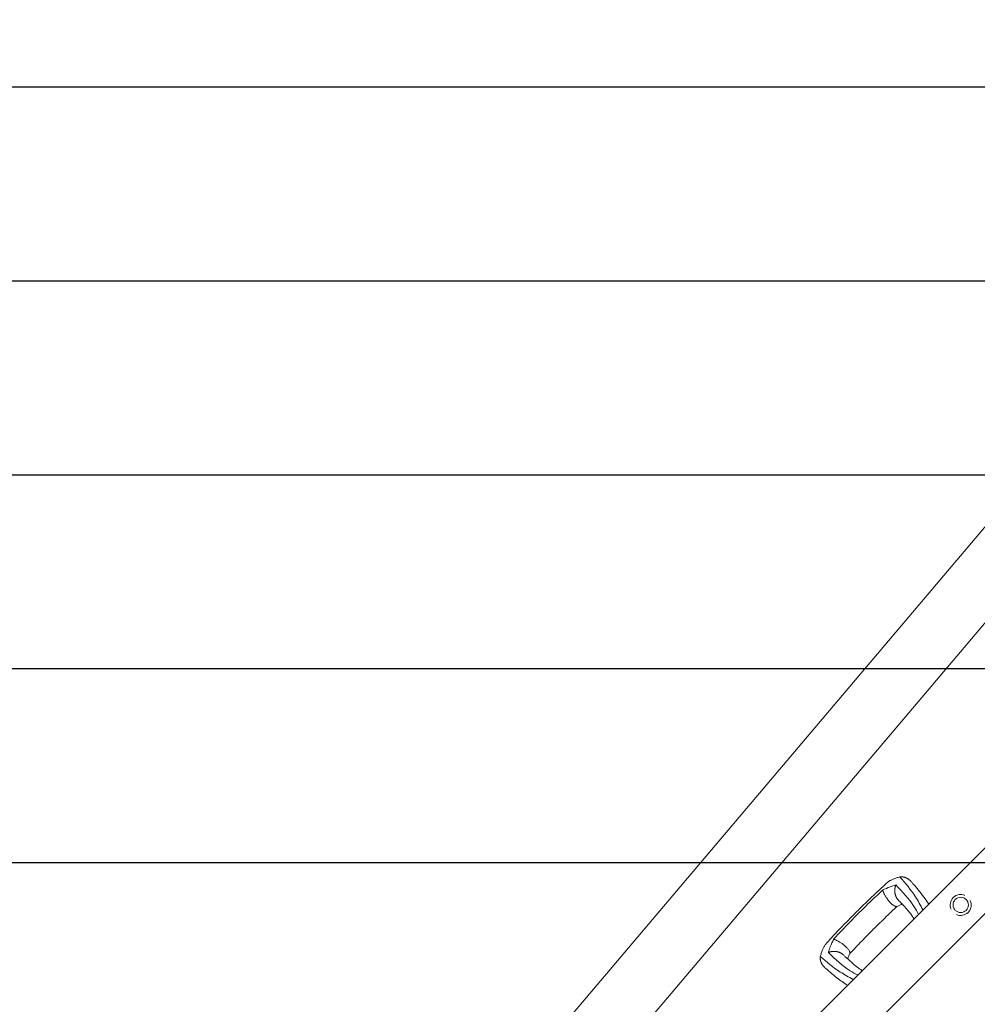
# Model space of a CAD drawing. Units: millimetres. Extents: x -11200 to 11200, y -11200 to 11200.
# Drawn here: x 1757 to 3323, y 2918 to 4529 of the extents above; entities that cross this region are included whole.
import ezdxf

# ---------------------------------------------------------------- set-up
doc = ezdxf.new("R2010")
doc.units = ezdxf.units.MM
doc.header["$LTSCALE"] = 20
doc.layers.add('2d', color=230, linetype='Continuous')
doc.layers.add('EN16630-TrainingSpace_Hatch', color=20, linetype='Continuous')

msp = doc.modelspace()

# ---------------------------------------------------------------- hatches: boundary and pattern name
at = {"layer": 'EN16630-TrainingSpace_Hatch'}
h = msp.add_hatch(dxfattribs=at)
h.set_pattern_fill('ANSI31', color=256, scale=100, angle=-225.0001)
h.set_pattern_definition([(180, (4996.56, 4101.95), (-0.0005, -317.5), [])])
h.paths.add_polyline_path([(6545.1, 2553.4), (2769.2, 6329.3), (294.3, 3854.5), (4070.2, 78.5)])

# ---------------------------------------------------------------- linework, layer by layer
at = {"layer": '2d', "lineweight": 0}
for p, q in [((3995.9, 4479.3), (1920.7, 2028)), ((4071.1, 4410.8), (1998.3, 1962.3)), ((4299.6, 4137.7), (2182.3, 2020.3)), ((4353.4, 4083.8), (2236.1, 1966.5))]:
    msp.add_line(p, q, dxfattribs=at)
msp.add_circle((3296.1, 3080.4), 12.5, dxfattribs=at)
for start, end in [(65.9856, 204.0142), (245.9856, 24.0142)]:
    msp.add_arc((3296.1, 3080.4), 17.2, start, end, dxfattribs=at)
for points, knots in [([(3124.6, 3068.1), (3127, 3070.4), (3129.3, 3072.7), (3138.8, 3082.1), (3146, 3089.1), (3159.1, 3101.5), (3164.9, 3106.9), (3172.7, 3114), (3174.5, 3115.7), (3176.3, 3117.4)], [0, 0, 0, 0, 10.000004, 10.000004, 40.004269, 40.004269, 64.044796, 64.044796, 71.589884, 71.589884, 71.589884, 71.589884]), ([(3168.3, 3104.6), (3172.4, 3106.5), (3179.8, 3109.9), (3186.8, 3112.1), (3189.9, 3113.1)], [0, 0, 0, 0, 0.559603, 1, 1, 1, 1]), ([(3176.3, 3117.4), (3176.7, 3117.8), (3177.2, 3118.1), (3178.2, 3118.8), (3178.8, 3119.2), (3180.1, 3120), (3180.7, 3120.3), (3182.1, 3121), (3182.9, 3121.3), (3183.6, 3121.7)], [0.0122272, 0.0122272, 0.0122272, 0.0122272, 0.0148139, 0.0148139, 0.01777668, 0.01777668, 0.02073946, 0.02073946, 0.02370224, 0.02370224, 0.02370224, 0.02370224]), ([(3196.7, 3126.3), (3194.8, 3125.8), (3191.2, 3124.7), (3186.8, 3123), (3184.3, 3122), (3183.6, 3121.7)], [0, 0, 0, 0, 0.00754883, 0.01508449, 0.01785546, 0.01785546, 0.01785546, 0.01785546]), ([(3189.9, 3113.1), (3200.9, 3101.9), (3215, 3087.4), (3224.8, 3069.2), (3226.9, 3064.9)], [0, 0, 0, 0, 0.5601313, 0.7237665, 0.7237665, 0.7237665, 0.7237665]), ([(3234.2, 3072.2), (3230.4, 3079.6), (3219.8, 3099.4), (3205.6, 3115.9), (3196.7, 3126.3)], [0.017368, 0.017368, 0.017368, 0.017368, 0.06862, 0.1559231, 0.1559231, 0.1559231, 0.1559231]), ([(3214.9, 3118.8), (3215.9, 3117.6), (3217, 3116.4), (3221, 3111.7), (3224.1, 3108.1), (3230.1, 3100.8), (3233.1, 3097.1), (3238.4, 3089.8), (3240.9, 3086.3), (3243.4, 3082.3), (3243.6, 3082.1), (3243.8, 3081.8)], [0, 0, 0, 0, 10.000111, 10.000111, 39.074507, 39.074507, 66.478836, 66.478836, 90.545349, 90.545349, 92.252611, 92.252611, 92.252611, 92.252611]), ([(3127.4, 3065.2), (3134.9, 3072.7), (3148.4, 3086), (3162.2, 3098.9), (3168.3, 3104.6)], [0, 0, 0, 0, 0.5598015, 1, 1, 1, 1]), ([(3192.3, 3078.2), (3189.9, 3076), (3187.6, 3073.8), (3178, 3064.8), (3170.8, 3057.9), (3160, 3047.3), (3156.3, 3043.6), (3152.6, 3040)], [0.376979, 0.376979, 0.376979, 0.376979, 10.000002, 10.000002, 40.006965, 40.006965, 55.463684, 55.463684, 55.463684, 55.463684]), ([(3200.4, 3081.8), (3199.9, 3081.6), (3199.5, 3081.4), (3197.5, 3080.6), (3195.8, 3079.8), (3193.4, 3078.8), (3192.7, 3078.4), (3191.9, 3078.1)], [12.524716, 12.524716, 12.524716, 12.524716, 14.48219, 14.48219, 21.094167, 21.094167, 24.134324, 24.134324, 24.134324, 24.134324]), ([(3219.7, 3057.7), (3218.9, 3059), (3218.1, 3060.2), (3215.7, 3063.6), (3214.2, 3065.7), (3210.6, 3070.3), (3208.5, 3072.8), (3203.9, 3078), (3201.4, 3080.7), (3197.2, 3085.2), (3195.5, 3086.9), (3193.8, 3088.7)], [39.469929, 39.469929, 39.469929, 39.469929, 50.454415, 50.454415, 69.435437, 69.435437, 92.057894, 92.057894, 116.630309, 116.630309, 132.338939, 132.338939, 132.338939, 132.338939]), ([(3075.3, 3016.3), (3077.5, 3018.8), (3079.8, 3021.2), (3088.8, 3031), (3095.6, 3038.3), (3108, 3051.2), (3113.5, 3056.8), (3120.9, 3064.3), (3122.7, 3066.2), (3124.6, 3068.1)], [0, 0, 0, 0, 10, 10, 40.004469, 40.004469, 63.699386, 63.699386, 71.590885, 71.590885, 71.590885, 71.590885]), ([(3127.4, 3065.2), (3120, 3057.7), (3106.7, 3044.3), (3093.8, 3030.5), (3088.1, 3024.4)], [0, 0, 0, 0, 0.559886, 1, 1, 1, 1]), ([(3152.6, 3040), (3152.4, 3039.8), (3152.2, 3039.5), (3151.2, 3038.6), (3150.5, 3037.9), (3147.7, 3035), (3145.6, 3032.9), (3137.2, 3024.4), (3130.9, 3017.9), (3121.3, 3007.7), (3117.9, 3004.1), (3114.4, 3000.4)], [0, 0, 0, 0, 1, 1, 4, 4, 13.000024, 13.000024, 40.00572, 40.00572, 55.087445, 55.087445, 55.087445, 55.087445]), ([(3071, 3009.1), (3071.6, 3010.6), (3072.3, 3011.9), (3073.4, 3013.8), (3073.8, 3014.4), (3074.4, 3015.3), (3074.6, 3015.5), (3075, 3016), (3075.1, 3016.1), (3075.3, 3016.3)], [0, 0, 0, 0, 0.00590492, 0.00590492, 0.00885738, 0.00885738, 0.01033361, 0.01033361, 0.01143596, 0.01143596, 0.01143596, 0.01143596]), ([(3088.1, 3024.4), (3086.2, 3020.2), (3082.8, 3012.9), (3080.6, 3005.8), (3079.6, 3002.7)], [0, 0, 0, 0, 0.559753, 1, 1, 1, 1]), ([(3071, 3009.1), (3070.7, 3008.4), (3069.6, 3005.8), (3067.9, 3001.4), (3066.9, 2997.8), (3066.4, 2996)], [0.01652631, 0.01652631, 0.01652631, 0.01652631, 0.01928681, 0.02680203, 0.03435884, 0.03435884, 0.03435884, 0.03435884]), ([(3079.6, 3002.7), (3090.8, 2991.8), (3105.2, 2977.7), (3123.5, 2967.8), (3127.7, 2965.8)], [0, 0, 0, 0, 0.5600751, 0.7237226, 0.7237226, 0.7237226, 0.7237226]), ([(3104, 2998.8), (3105.1, 2997.7), (3106.2, 2996.7), (3110.7, 2992.5), (3113.9, 2989.4), (3120.2, 2983.9), (3123.2, 2981.3), (3129, 2976.9), (3131.8, 2975), (3134.7, 2973.1), (3134.8, 2973.1), (3135, 2973)], [0, 0, 0, 0, 10.000101, 10.000101, 39.707192, 39.707192, 67.331654, 67.331654, 91.681284, 91.681284, 92.845631, 92.845631, 92.845631, 92.845631]), ([(3114.6, 3000.7), (3113.4, 2998.2), (3112.3, 2995.7), (3111.2, 2993), (3111, 2992.6), (3110.9, 2992.3)], [0, 0, 0, 0, 10.009871, 10.009871, 11.602253, 11.602253, 11.602253, 11.602253]), ([(3066.4, 2996), (3076.8, 2987.1), (3093.3, 2972.9), (3113, 2962.3), (3120.4, 2958.5)], [0, 0, 0, 0, 0.0872985, 0.1385563, 0.1385563, 0.1385563, 0.1385563]), ([(3110.9, 2948.9), (3107.9, 2950.8), (3104.9, 2952.8), (3099.2, 2956.9), (3096.4, 2959), (3090.6, 2963.5), (3087.6, 2966), (3081.5, 2971.1), (3078.4, 2973.8), (3074.8, 2976.9), (3074.3, 2977.3), (3073.9, 2977.8)], [67.537133, 67.537133, 67.537133, 67.537133, 87.015761, 87.015761, 107.128266, 107.128266, 130.02436, 130.02436, 155.602069, 155.602069, 159.787513, 159.787513, 159.787513, 159.787513])]:
    msp.add_open_spline(points, degree=3, knots=knots, dxfattribs=at)
for points, weights in [([(3193.8, 3088.7), (3187.7, 3095.1), (3186.9, 3104.7), (3189.9, 3113.1)], [0.652533366264, 0.655953008832, 0.771775220077, 1]), ([(3196.7, 3126.3), (3203.6, 3126.9), (3210, 3124.4), (3214.9, 3118.8)], [0.962479445854, 0.874042988905, 0.833472737885, 0.840768692794]), ([(3191.9, 3078.1), (3185.5, 3075.2), (3173, 3090.2), (3168.3, 3104.6)], [0.835525181874, 0.545318713923, 0.600143653298, 1]), ([(3088.1, 3024.4), (3102.5, 3019.7), (3117.5, 3007.1), (3114.6, 3000.7)], [1, 0.600142260808, 0.545318332074, 0.835528213797]), ([(3079.6, 3002.7), (3088, 3005.7), (3097.5, 3004.9), (3104, 2998.8)], [1, 0.771779211091, 0.65595705968, 0.652533545768]), ([(3073.9, 2977.8), (3068.2, 2982.6), (3065.7, 2989.1), (3066.4, 2996)], [0.840769045647, 0.833471429975, 0.874041563377, 0.962479445854])]:
    msp.add_rational_spline(points, weights, degree=3, dxfattribs=at)

doc.saveas('drawing.dxf')
